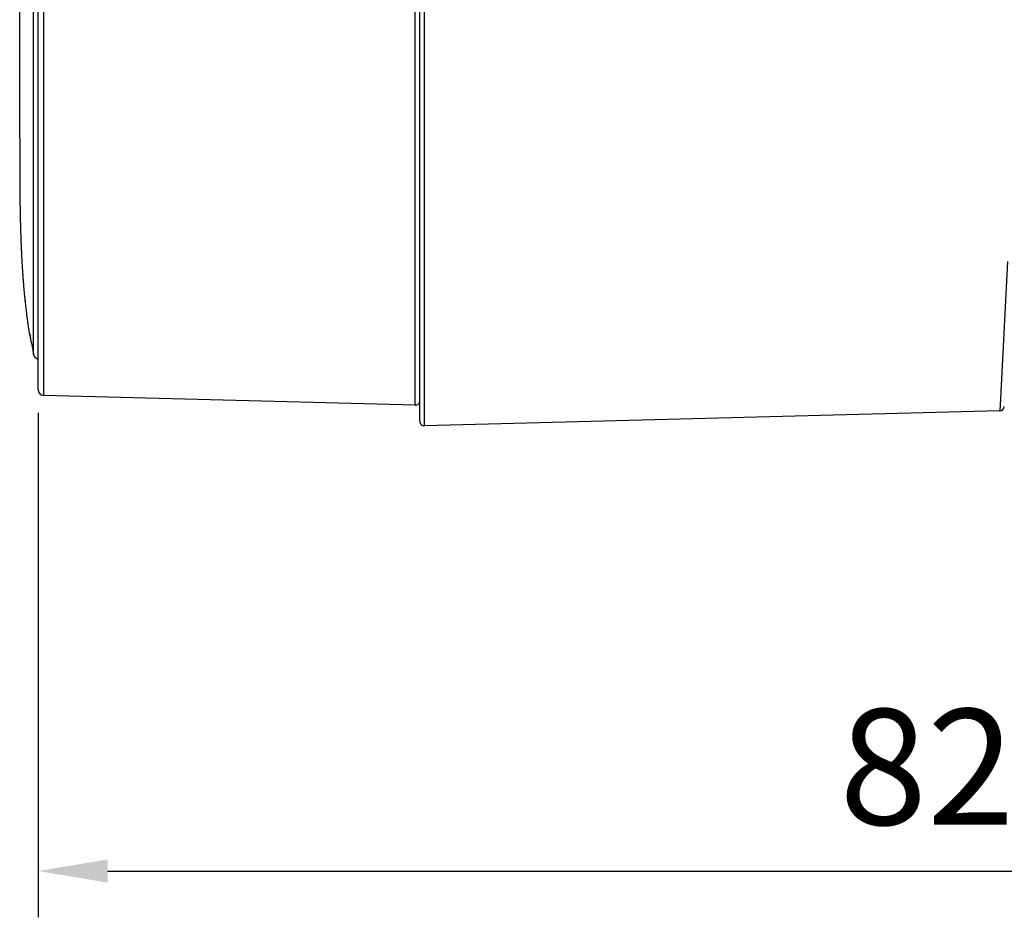
# Model space of a CAD drawing. Extents: x -3 to 292, y -9 to 270.
# Drawn here: x 8 to 50, y 109 to 148 of the extents above; entities that cross this region are included whole.
import ezdxf

# ---------------------------------------------------------------- set-up
doc = ezdxf.new("R2010")
doc.units = 0
doc.layers.get('0').update_dxf_attribs({"linetype": 'CONTINUOUS'})
doc.layers.get('DEFPOINTS').update_dxf_attribs({"linetype": 'CONTINUOUS'})
doc.styles.add('標準', font='txt')
doc.dimstyles.get("Standard").update_dxf_attribs({"dimtxt": 2.5, "dimasz": 2.5, "dimexe": 1.25, "dimexo": 0.625, "dimtad": 1, "dimcen": 2.5, "dimazin": 3, "dimtfac": 1, "dimtmove": 0, "dimatfit": 3})

# ---------------------------------------------------------------- blocks, each defined once
blk = doc.blocks.new('*U12')
at = {"style": '標準'}
blk.add_text('82.2', height=5, dxfattribs=at).set_placement((42.986, 113.299))
blk = doc.blocks.new('*D5')
for p, q in [((90.54, 136.905), (90.54, 109.299)), ((8.351, 131.105), (8.351, 109.299)), ((11.351, 111.299), (87.54, 111.299))]:
    blk.add_line(p, q)
for points in [[(11.351, 111.799), (11.351, 110.799), (8.351, 111.299)], [(87.54, 111.799), (87.54, 110.799), (90.54, 111.299)]]:
    blk.add_solid(points)
at = {"layer": 'DEFPOINTS', "color": 0}
for p in [(90.54, 137.905), (8.351, 132.105), (90.54, 111.299)]:
    blk.add_point(p, dxfattribs=at)
blk.add_blockref('*U12', (0, 0))

msp = doc.modelspace()

# ---------------------------------------------------------------- linework, layer by layer
at = {"color": 7, "linetype": 'CONTINUOUS'}
for p, q in [((8.151, 133.642), (8.151, 186.137)), ((8.351, 132.105), (8.351, 185.921)), ((8.595, 131.855), (8.595, 185.659)), ((24.644, 131.434), (24.644, 168.246)), ((24.849, 130.745), (24.849, 168.011)), ((25.054, 130.544), (25.054, 160.502)), ((7.551, 142.977), (7.551, 150.69)), ((50.256, 137.652), (49.947, 131.72)), ((7.965, 134.54), (7.975, 134.539)), ((7.983, 134.503), (7.987, 134.484)), ((7.987, 134.484), (7.997, 134.43)), ((7.995, 134.441), (8.025, 134.276)), ((8.016, 134.323), (8.025, 134.278)), ((8.025, 134.276), (8.025, 134.278)), ((24.644, 131.434), (8.595, 131.855)), ((49.947, 131.72), (49.919, 131.185)), ((49.919, 131.185), (25.054, 130.544))]:
    msp.add_line(p, q, dxfattribs=at)
msp.add_lwpolyline([(7.982, 134.509), (7.981, 134.513), (7.981, 134.513), (7.982, 134.509), (7.983, 134.503)], dxfattribs=at)
at = {"color": 7}
for points in [[(7.551, 142.977, 0), (7.551, 142.924, 0), (7.551, 142.87, 0), (7.551, 142.817, 0), (7.551, 142.764, 0), (7.551, 142.711, 0), (7.551, 142.658, 0), (7.551, 142.605, 0), (7.551, 142.551, 0), (7.551, 142.498, 0), (7.551, 142.445, 0), (7.551, 142.392, 0), (7.551, 142.339, 0), (7.551, 142.286, 0), (7.551, 142.232, 0), (7.551, 142.179, 0), (7.551, 142.126, 0), (7.551, 142.073, 0), (7.551, 142.02, 0), (7.551, 141.967, 0), (7.551, 141.913, 0), (7.551, 141.86, 0), (7.551, 141.807, 0), (7.551, 141.754, 0), (7.551, 141.701, 0), (7.552, 141.648, 0), (7.552, 141.595, 0), (7.552, 141.541, 0), (7.552, 141.488, 0), (7.552, 141.435, 0), (7.552, 141.382, 0), (7.553, 141.329, 0), (7.553, 141.276, 0), (7.553, 141.222, 0), (7.553, 141.169, 0), (7.554, 141.116, 0), (7.554, 141.063, 0), (7.554, 141.01, 0), (7.555, 140.957, 0), (7.555, 140.903, 0), (7.555, 140.85, 0), (7.556, 140.797, 0), (7.556, 140.744, 0), (7.557, 140.691, 0), (7.557, 140.638, 0), (7.558, 140.585, 0), (7.558, 140.531, 0), (7.559, 140.478, 0), (7.559, 140.425, 0), (7.56, 140.372, 0), (7.561, 140.319, 0), (7.561, 140.266, 0), (7.562, 140.212, 0), (7.563, 140.159, 0), (7.563, 140.106, 0), (7.564, 140.053, 0), (7.565, 140, 0), (7.566, 139.947, 0), (7.567, 139.893, 0), (7.568, 139.84, 0), (7.569, 139.787, 0), (7.57, 139.734, 0), (7.571, 139.681, 0), (7.572, 139.628, 0), (7.573, 139.574, 0), (7.574, 139.521, 0), (7.575, 139.468, 0), (7.577, 139.415, 0), (7.578, 139.362, 0), (7.579, 139.309, 0), (7.58, 139.255, 0), (7.582, 139.202, 0), (7.583, 139.149, 0), (7.585, 139.096, 0), (7.586, 139.043, 0), (7.588, 138.99, 0), (7.59, 138.936, 0), (7.591, 138.883, 0), (7.593, 138.83, 0), (7.595, 138.777, 0), (7.596, 138.724, 0), (7.598, 138.67, 0), (7.6, 138.617, 0), (7.602, 138.564, 0), (7.604, 138.511, 0), (7.606, 138.458, 0), (7.608, 138.405, 0), (7.61, 138.351, 0), (7.613, 138.298, 0), (7.615, 138.245, 0), (7.617, 138.192, 0), (7.62, 138.139, 0), (7.622, 138.085, 0), (7.625, 138.032, 0), (7.627, 137.979, 0), (7.63, 137.926, 0), (7.632, 137.873, 0), (7.635, 137.82, 0), (7.638, 137.766, 0), (7.641, 137.713, 0), (7.644, 137.66, 0), (7.647, 137.607, 0), (7.65, 137.554, 0), (7.653, 137.501, 0), (7.656, 137.448, 0), (7.659, 137.394, 0), (7.663, 137.341, 0), (7.666, 137.288, 0), (7.67, 137.235, 0), (7.673, 137.182, 0), (7.677, 137.129, 0), (7.681, 137.076, 0), (7.684, 137.023, 0), (7.688, 136.97, 0), (7.692, 136.917, 0), (7.696, 136.864, 0), (7.7, 136.81, 0), (7.705, 136.757, 0), (7.709, 136.704, 0), (7.713, 136.651, 0), (7.718, 136.598, 0), (7.722, 136.545, 0), (7.727, 136.492, 0), (7.731, 136.439, 0), (7.736, 136.386, 0), (7.741, 136.333, 0), (7.746, 136.28, 0), (7.751, 136.227, 0), (7.756, 136.174, 0), (7.761, 136.122, 0), (7.767, 136.069, 0), (7.772, 136.016, 0), (7.778, 135.963, 0), (7.783, 135.91, 0), (7.789, 135.857, 0), (7.795, 135.804, 0), (7.801, 135.751, 0), (7.807, 135.698, 0), (7.813, 135.646, 0), (7.819, 135.593, 0), (7.825, 135.54, 0), (7.832, 135.487, 0), (7.838, 135.434, 0), (7.845, 135.382, 0), (7.851, 135.329, 0), (7.858, 135.276, 0), (7.865, 135.223, 0), (7.872, 135.171, 0), (7.879, 135.118, 0), (7.887, 135.065, 0), (7.894, 135.013, 0), (7.901, 134.96, 0), (7.909, 134.908, 0), (7.917, 134.855, 0), (7.924, 134.802, 0), (7.932, 134.75, 0), (7.94, 134.697, 0), (7.949, 134.645, 0), (7.957, 134.592, 0), (7.965, 134.54, 0)], [(7.975, 134.539, 0), (7.976, 134.539, 0), (7.977, 134.538, 0), (7.977, 134.538, 0), (7.978, 134.537, 0), (7.978, 134.536, 0), (7.979, 134.536, 0), (7.979, 134.535, 0), (7.979, 134.534, 0), (7.979, 134.532, 0), (7.979, 134.531, 0), (7.979, 134.53, 0), (7.979, 134.529, 0), (7.979, 134.527, 0), (7.979, 134.526, 0), (7.979, 134.525, 0), (7.979, 134.523, 0), (7.979, 134.522, 0), (7.979, 134.521, 0), (7.979, 134.52, 0), (7.979, 134.518, 0), (7.979, 134.517, 0), (7.979, 134.516, 0), (7.979, 134.515, 0), (7.979, 134.514, 0), (7.979, 134.513, 0), (7.979, 134.512, 0), (7.979, 134.511, 0), (7.979, 134.509, 0), (7.98, 134.508, 0), (7.98, 134.507, 0), (7.98, 134.506, 0), (7.98, 134.505, 0), (7.98, 134.504, 0), (7.98, 134.504, 0), (7.981, 134.503, 0), (7.981, 134.502, 0), (7.981, 134.501, 0), (7.981, 134.5, 0), (7.982, 134.499, 0), (7.982, 134.498, 0), (7.982, 134.497, 0), (7.982, 134.496, 0), (7.983, 134.495, 0), (7.983, 134.494, 0), (7.983, 134.494, 0), (7.983, 134.493, 0), (7.984, 134.492, 0), (7.984, 134.491, 0), (7.984, 134.49, 0), (7.984, 134.489, 0), (7.985, 134.489, 0), (7.985, 134.488, 0), (7.985, 134.487, 0), (7.986, 134.486, 0), (7.986, 134.485, 0), (7.986, 134.484, 0), (7.986, 134.483, 0), (7.987, 134.483, 0), (7.987, 134.482, 0), (7.987, 134.481, 0), (7.988, 134.48, 0), (7.988, 134.479, 0), (7.988, 134.478, 0), (7.988, 134.477, 0), (7.989, 134.477, 0), (7.989, 134.476, 0), (7.989, 134.475, 0), (7.989, 134.474, 0), (7.99, 134.473, 0), (7.99, 134.472, 0), (7.99, 134.471, 0), (7.99, 134.47, 0), (7.99, 134.469, 0), (7.991, 134.468, 0), (7.991, 134.467, 0), (7.991, 134.467, 0), (7.991, 134.466, 0), (7.991, 134.465, 0), (7.992, 134.464, 0), (7.992, 134.463, 0), (7.992, 134.462, 0), (7.992, 134.461, 0), (7.992, 134.46, 0), (7.993, 134.459, 0), (7.993, 134.458, 0), (7.993, 134.457, 0), (7.993, 134.456, 0), (7.993, 134.455, 0), (7.994, 134.454, 0), (7.994, 134.453, 0), (7.994, 134.452, 0), (7.994, 134.451, 0), (7.994, 134.45, 0), (7.994, 134.449, 0), (7.995, 134.448, 0), (7.995, 134.447, 0), (7.995, 134.446, 0), (7.995, 134.445, 0), (7.995, 134.444, 0), (7.995, 134.443, 0), (7.996, 134.442, 0), (7.996, 134.441, 0), (7.996, 134.44, 0), (7.996, 134.439, 0), (7.996, 134.438, 0), (7.996, 134.437, 0), (7.996, 134.436, 0), (7.997, 134.435, 0), (7.997, 134.434, 0), (7.997, 134.433, 0), (7.997, 134.432, 0), (7.997, 134.431, 0), (7.997, 134.43, 0), (7.998, 134.429, 0), (7.998, 134.428, 0), (7.998, 134.427, 0), (7.998, 134.426, 0), (7.998, 134.425, 0), (7.998, 134.424, 0), (7.998, 134.423, 0), (7.999, 134.422, 0), (7.999, 134.421, 0), (7.999, 134.42, 0), (7.999, 134.419, 0), (7.999, 134.418, 0), (7.999, 134.417, 0), (7.999, 134.416, 0), (8, 134.415, 0), (8, 134.414, 0), (8, 134.413, 0), (8, 134.412, 0), (8, 134.411, 0), (8, 134.41, 0), (8.001, 134.409, 0), (8.001, 134.408, 0), (8.001, 134.407, 0), (8.001, 134.406, 0), (8.001, 134.405, 0), (8.001, 134.404, 0), (8.001, 134.403, 0), (8.002, 134.402, 0), (8.002, 134.401, 0), (8.002, 134.4, 0), (8.002, 134.399, 0), (8.002, 134.398, 0), (8.002, 134.397, 0), (8.003, 134.396, 0), (8.003, 134.395, 0), (8.003, 134.394, 0), (8.003, 134.393, 0), (8.003, 134.392, 0), (8.004, 134.391, 0), (8.004, 134.39, 0), (8.004, 134.389, 0), (8.004, 134.388, 0), (8.004, 134.387, 0), (8.004, 134.386, 0), (8.005, 134.386, 0), (8.005, 134.385, 0), (8.005, 134.384, 0), (8.005, 134.383, 0), (8.005, 134.382, 0), (8.005, 134.381, 0), (8.006, 134.38, 0), (8.006, 134.379, 0), (8.006, 134.378, 0), (8.006, 134.377, 0), (8.006, 134.376, 0), (8.007, 134.375, 0), (8.007, 134.374, 0), (8.007, 134.373, 0), (8.007, 134.372, 0), (8.007, 134.371, 0), (8.007, 134.37, 0), (8.008, 134.369, 0), (8.008, 134.368, 0), (8.008, 134.367, 0), (8.008, 134.366, 0), (8.008, 134.365, 0), (8.009, 134.364, 0), (8.009, 134.363, 0), (8.009, 134.362, 0), (8.009, 134.361, 0), (8.009, 134.36, 0), (8.009, 134.359, 0), (8.01, 134.358, 0), (8.01, 134.358, 0), (8.01, 134.357, 0), (8.01, 134.356, 0), (8.01, 134.355, 0), (8.011, 134.354, 0), (8.011, 134.353, 0), (8.011, 134.352, 0), (8.011, 134.351, 0), (8.011, 134.35, 0), (8.011, 134.349, 0), (8.012, 134.348, 0), (8.012, 134.347, 0), (8.012, 134.346, 0), (8.012, 134.345, 0), (8.012, 134.344, 0), (8.013, 134.343, 0), (8.013, 134.342, 0), (8.013, 134.341, 0), (8.013, 134.34, 0), (8.013, 134.339, 0), (8.013, 134.338, 0), (8.014, 134.337, 0), (8.014, 134.336, 0), (8.014, 134.335, 0), (8.014, 134.334, 0), (8.014, 134.334, 0), (8.015, 134.333, 0), (8.015, 134.332, 0), (8.015, 134.331, 0), (8.015, 134.33, 0), (8.015, 134.329, 0), (8.015, 134.328, 0), (8.016, 134.327, 0), (8.016, 134.326, 0), (8.016, 134.325, 0), (8.016, 134.324, 0), (8.016, 134.323, 0)], [(8.351, 133.413, 0), (8.349, 133.414, 0), (8.347, 133.415, 0), (8.345, 133.415, 0), (8.342, 133.416, 0), (8.34, 133.417, 0), (8.338, 133.418, 0), (8.336, 133.419, 0), (8.333, 133.42, 0), (8.331, 133.421, 0), (8.329, 133.422, 0), (8.327, 133.423, 0), (8.324, 133.424, 0), (8.322, 133.425, 0), (8.32, 133.426, 0), (8.318, 133.427, 0), (8.316, 133.428, 0), (8.314, 133.429, 0), (8.311, 133.431, 0), (8.309, 133.432, 0), (8.307, 133.433, 0), (8.305, 133.434, 0), (8.303, 133.435, 0), (8.301, 133.437, 0), (8.299, 133.438, 0), (8.296, 133.439, 0), (8.294, 133.441, 0), (8.292, 133.442, 0), (8.29, 133.443, 0), (8.288, 133.445, 0), (8.286, 133.446, 0), (8.284, 133.447, 0), (8.282, 133.449, 0), (8.28, 133.45, 0), (8.278, 133.452, 0), (8.276, 133.453, 0), (8.274, 133.455, 0), (8.272, 133.456, 0), (8.27, 133.458, 0), (8.268, 133.459, 0), (8.266, 133.461, 0), (8.264, 133.463, 0), (8.262, 133.464, 0), (8.26, 133.466, 0), (8.258, 133.467, 0), (8.256, 133.469, 0), (8.254, 133.471, 0), (8.252, 133.472, 0), (8.25, 133.474, 0), (8.248, 133.476, 0), (8.247, 133.478, 0), (8.245, 133.479, 0), (8.243, 133.481, 0), (8.241, 133.483, 0), (8.239, 133.485, 0), (8.237, 133.486, 0), (8.236, 133.488, 0), (8.234, 133.49, 0), (8.232, 133.492, 0), (8.23, 133.494, 0), (8.229, 133.496, 0), (8.227, 133.498, 0), (8.225, 133.499, 0), (8.224, 133.501, 0), (8.222, 133.503, 0), (8.22, 133.505, 0), (8.219, 133.507, 0), (8.217, 133.509, 0), (8.215, 133.511, 0), (8.214, 133.513, 0), (8.212, 133.515, 0), (8.211, 133.517, 0), (8.209, 133.519, 0), (8.207, 133.521, 0), (8.206, 133.523, 0), (8.204, 133.525, 0), (8.203, 133.527, 0), (8.201, 133.529, 0), (8.2, 133.531, 0), (8.198, 133.533, 0), (8.197, 133.536, 0), (8.196, 133.538, 0), (8.194, 133.54, 0), (8.193, 133.542, 0), (8.191, 133.544, 0), (8.19, 133.546, 0), (8.189, 133.548, 0), (8.187, 133.551, 0), (8.186, 133.553, 0), (8.185, 133.555, 0), (8.184, 133.557, 0), (8.182, 133.559, 0), (8.181, 133.561, 0), (8.18, 133.564, 0), (8.179, 133.566, 0), (8.178, 133.568, 0), (8.176, 133.57, 0), (8.175, 133.573, 0), (8.174, 133.575, 0), (8.173, 133.577, 0), (8.172, 133.579, 0), (8.171, 133.582, 0), (8.17, 133.584, 0), (8.169, 133.586, 0), (8.168, 133.588, 0), (8.167, 133.591, 0), (8.166, 133.593, 0), (8.165, 133.595, 0), (8.164, 133.598, 0), (8.163, 133.6, 0), (8.162, 133.602, 0), (8.162, 133.604, 0), (8.161, 133.607, 0), (8.16, 133.609, 0), (8.159, 133.611, 0), (8.158, 133.614, 0), (8.158, 133.616, 0), (8.157, 133.618, 0), (8.156, 133.621, 0), (8.156, 133.623, 0), (8.155, 133.625, 0), (8.154, 133.628, 0), (8.154, 133.63, 0), (8.153, 133.632, 0), (8.153, 133.635, 0), (8.152, 133.637, 0), (8.151, 133.639, 0), (8.151, 133.642, 0)]]:
    msp.add_polyline3d(points, dxfattribs=at)
at = {"color": 7, "linetype": 'CONTINUOUS'}
for centre, radius, start, end in [((8.261, 134.587), 0.3, 189.1392, 204.3883), ((8.266, 134.586), 0.295, 189.2833, 195.2969), ((8.275, 134.589), 0.304, 195.2954, 202.5817), ((8.274, 134.588), 0.303, 202.5523, 215.6914), ((28.762, 138.068), 21.081, 190.3574, 192.12), ((8.601, 132.105), 0.25, 180, 268.5), ((24.649, 131.634), 0.2, 268.5, 0), ((49.914, 131.385), 0.2, 271.4761, 357), ((25.049, 130.744), 0.2, 180, 271.4761)]:
    msp.add_arc(centre, radius, start, end, dxfattribs=at)

# ---------------------------------------------------------------- dimensions: what is measured, and where the dimension line sits
at = {"color": 2}
dim = msp.add_linear_dim(base=(90.54, 111.299), p1=(8.351, 132.105), p2=(90.54, 137.905), dimstyle='Standard', dxfattribs=at)
dim.commit()
dim.dimension.update_dxf_attribs({"geometry": '*D5', "text_midpoint": (49.446, 111.299), "dimtype": 128})

doc.saveas('drawing.dxf')
